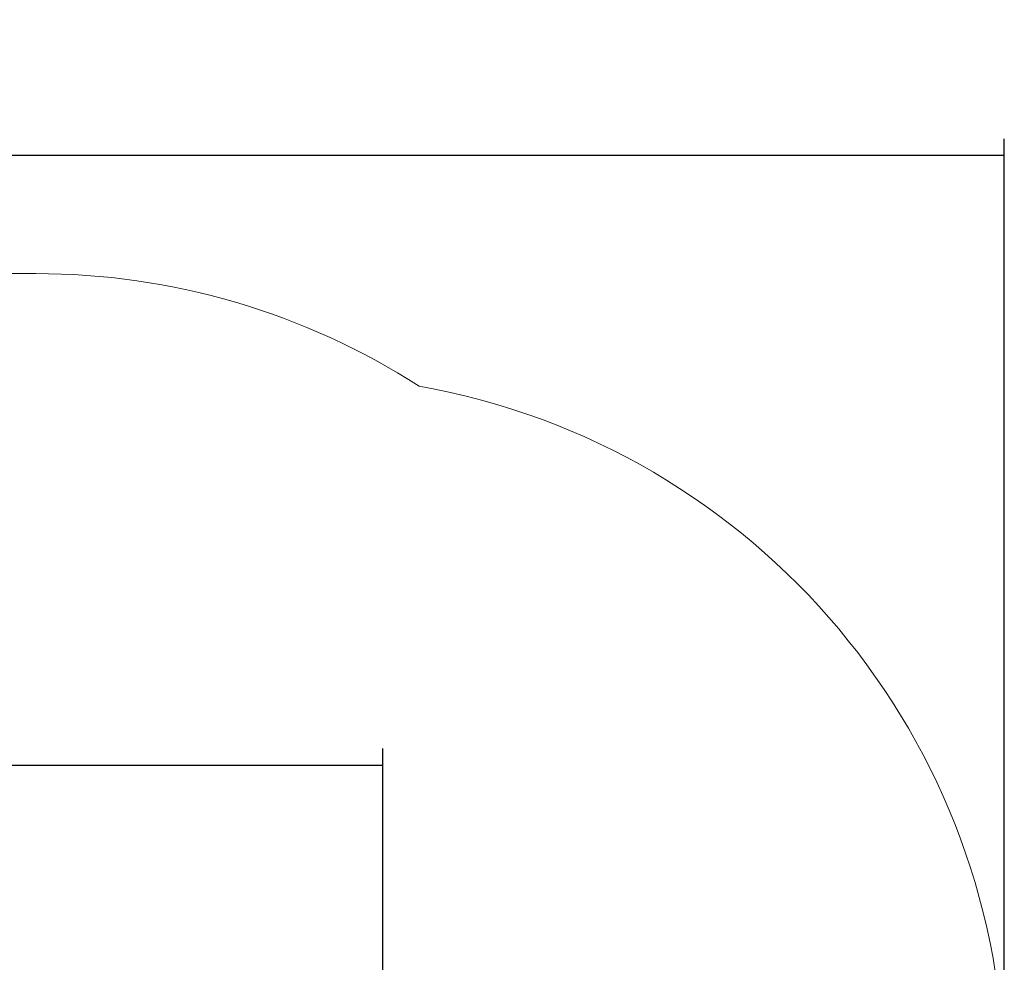
# Model space of a CAD drawing. Units: millimetres. Extents: x 19 to 241, y 4 to 205.
# Drawn here: x 182 to 241, y 148 to 205 of the extents above; entities that cross this region are included whole.
import ezdxf

# ---------------------------------------------------------------- set-up
doc = ezdxf.new("R2010")
doc.units = ezdxf.units.MM
doc.layers.add('FORMAT', color=7, linetype='Continuous')
doc.styles.add('SLDTEXTSTYLE0', font='TXT', dxfattribs={"width": 0.75})
doc.dimstyles.new('SLDDIMSTYLE0', dxfattribs={"dimtxt": 6.35, "dimasz": 5.9944, "dimexe": 0, "dimexo": 0.0625, "dimgap": 1.5875, "dimtad": 1, "dimtoh": 1, "dimdec": 0, "dimlfac": 3.5, "dimzin": 12, "dimdsep": 46, "dimtxsty": 'Standard', "dimblk1": 'NONE', "dimblk2": 'NONE', "dimsah": 1, "dimcen": 0.09, "dimadec": 0, "dimazin": 0, "dimtfac": 1, "dimtofl": 0, "dimtmove": 0, "dimatfit": 3, "dimldrblk": 'NONE', "dimfxl": 1, "dimtolj": 1, "dimtzin": 12, "dimarcsym": 0})

# ---------------------------------------------------------------- blocks, each defined once
blk = doc.blocks.new('*D3')
at = {"layer": 'FORMAT'}
for p, q in [((79.937, 150.973), (79.937, 160.705)), ((203.709, 141.401), (203.709, 160.705)), ((79.937, 159.715), (203.709, 159.715))]:
    blk.add_line(p, q, dxfattribs=at)
at = {"layer": 'FORMAT', "insert": (129.155, 167.9), "char_height": 6.35, "attachment_point": 1, "style": 'SLDTEXTSTYLE0'}
blk.add_mtext('433', dxfattribs=at)
blk = doc.blocks.new('_NONE')
blk = doc.blocks.new('*D5')
at = {"layer": 'FORMAT'}
for p, q in [((37.08, 147.544), (37.08, 197.556)), ((241.267, 141.401), (241.267, 197.556)), ((37.08, 196.565), (241.267, 196.565))]:
    blk.add_line(p, q, dxfattribs=at)
at = {"layer": 'FORMAT', "insert": (129.155, 204.751), "char_height": 6.35, "attachment_point": 1, "style": 'SLDTEXTSTYLE0'}
blk.add_mtext('715', dxfattribs=at)

msp = doc.modelspace()

# ---------------------------------------------------------------- linework, layer by layer
at = {"color": 7, "linetype": 'Continuous', "lineweight": 15}
msp.add_line((182.737, 189.411), (152.222, 189.411), dxfattribs=at)
for centre, start, end in [((182.737, 146.554), 57.27186, 90), ((198.41, 140.411), 0, 79.92469)]:
    msp.add_arc(centre, 42.857, start, end, dxfattribs=at)

# ---------------------------------------------------------------- dimensions: what is measured, and where the dimension line sits
at = {"layer": 'FORMAT'}
dim = msp.add_linear_dim(base=(241.267, 196.565), p1=(37.08, 146.554), p2=(241.267, 140.411), dimstyle='SLDDIMSTYLE0', dxfattribs=at)
dim.commit()
dim.dimension.update_dxf_attribs({"geometry": '*D5', "text_midpoint": (136.192, 196.565), "dimtype": 160})
dim = msp.add_linear_dim(base=(203.709, 159.715), p1=(79.937, 149.982), p2=(203.709, 140.411), angle=0, dimstyle='SLDDIMSTYLE0', dxfattribs=at)
dim.commit()
dim.dimension.update_dxf_attribs({"geometry": '*D3', "text_midpoint": (136.192, 159.715), "dimtype": 160})

doc.saveas('drawing.dxf')
